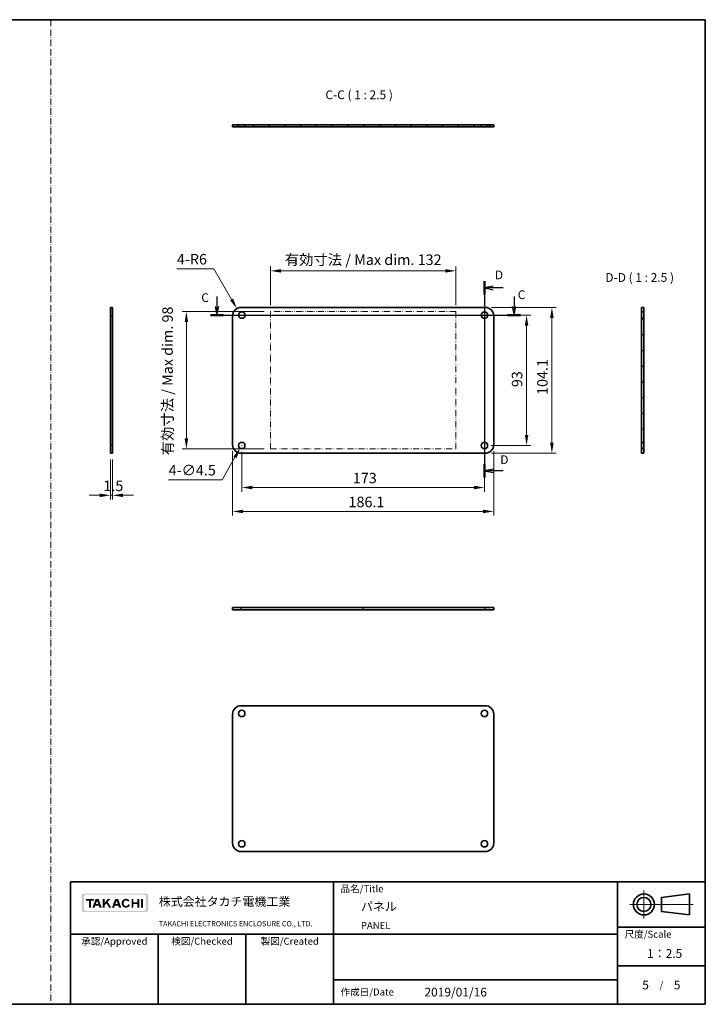
# Model space of a CAD drawing. Units: millimetres. Extents: x 73 to 6174, y 229 to 1353.
# Drawn here: x 5685 to 6174, y 229 to 931 of the extents above; entities that cross this region are included whole.
import ezdxf
from ezdxf.enums import TextEntityAlignment as Align

# ---------------------------------------------------------------- set-up
doc = ezdxf.new("R2010")
doc.units = ezdxf.units.MM
doc.linetypes.add('DASH_DOT', pattern=[0.37, 0.24, -0.06, 0.01, -0.06])
doc.linetypes.add('DASH_DOUBLE_DOT', pattern=[0.43979999999999997, 0.24, -0.06, 0.0098, -0.06, 0.01, -0.06])
for name, color, linetype, lineweight in [('Border (ISO)', 7, 'Continuous', 35), ('Dimension (ISO)', 7, 'Continuous', 18), ('Hatch (ISO)', 1, 'Continuous', 18), ('Section Line (ISO)', 7, 'Continuous', 25), ('Sketch Geometry (ISO)', 7, 'Continuous', 18), ('Symbol (ISO)', 7, 'Continuous', 18), ('Title (ISO)', 7, 'Continuous', 35), ('Visible (ISO)', 7, 'Continuous', 35), ('Visible Narrow (ISO)', 7, 'Continuous', 25)]:
    doc.layers.add(name, color=color, linetype=linetype, lineweight=lineweight)
doc.styles.add('Note Text (TK)', font='txt')
doc.styles.add('文字スタイル67', font='arial.ttf')
doc.dimstyles.new('Default - Method 1b (TK)', dxfattribs={"dimscale": 3, "dimtxt": 2.5, "dimasz": 2.5, "dimexe": 1, "dimexo": 1.499999999999999, "dimgap": 1, "dimtad": 1, "dimtoh": 1, "dimrnd": 1e-08, "dimdsep": 46, "dimtxsty": 'Note Text (TK)', "dimcen": 0.09, "dimdle": 5, "dimclrd": 100, "dimclre": 100, "dimclrt": 7, "dimadec": 1, "dimazin": 1, "dimtfac": 1, "dimtmove": 0, "dimatfit": 3, "dimfxl": 1, "dimtolj": 1, "dimlwd": -1, "dimlwe": -1, "dimarcsym": 0})
pattern_1 = [(44.99999999999999, (5160.114974344711, 208.9160348398483), (-5.612660075668221, 5.612660075668221), [])]

# ---------------------------------------------------------------- blocks, each defined once
blk = doc.blocks.new('図面枠 tk図枠')
at = {"layer": 'Border (ISO)'}
for p, q in [((14.49999999999999, 289), (405.4999999999999, 289)), ((14.49999999999999, 289), (14.50000000000001, 8.000000000000007)), ((405.4999999999999, 289), (405.4999999999999, 8.000000000000007)), ((14.50000000000001, 8.000000000000007), (405.4999999999999, 8.000000000000007))]:
    blk.add_line(p, q, dxfattribs=at)
blk = doc.blocks.new('表題欄 tk表題欄')
at = {"layer": 'Hatch (ISO)'}
h = blk.add_hatch(color=256, dxfattribs=at)
edge = h.paths.add_edge_path(flags=0)
edge.add_arc((95.57537688673352, 236.2990653650367), 0.5958259999999996, 269.9999999999897, 360)
edge.add_line((96.17120288673351, 236.2990653650368), (96.17120288673348, 239.7107813650365))
edge.add_arc((95.5753768867335, 239.7107813650366), 0.5958259999999996, 0, 90.0000000000068)
edge.add_line((95.57537688673342, 240.3066073650366), (79.13710888673356, 240.3066073650366))
edge.add_arc((79.13710888673353, 239.7107813650366), 0.5958259999999996, 89.99999999999744, 180)
edge.add_line((78.54128288673353, 239.7107813650365), (78.54128288673331, 236.2990653650368))
edge.add_arc((79.13710888673332, 236.2990653650365), 0.5958259999999996, 180, 270.0000000000231)
edge.add_line((79.13710888673356, 235.7032393650365), (95.57537688673342, 235.7032393650367))
edge = h.paths.add_edge_path()
edge.add_line((77.83935088673357, 239.9556413650366), (77.83935088673357, 236.0542053650368))
edge.add_arc((78.54128288673346, 236.0542053650367), 0.7019319999998935, 180, 270.0000000000087)
edge.add_line((78.54128288673357, 235.3522733650368), (96.17120288673352, 235.3522733650368))
edge.add_arc((96.17120288673351, 236.0542053650367), 0.7019319999998921, 270, 360)
edge.add_line((96.8731348867334, 236.0542053650368), (96.87313488673352, 239.9556413650366))
edge.add_arc((96.1712028867336, 239.9556413650367), 0.7019319999998921, 0, 90.00000000000873)
edge.add_line((96.17120288673348, 240.6575733650367), (78.54128288673357, 240.6575733650366))
edge.add_arc((78.54128288673357, 239.9556413650366), 0.7019319999999984, 90, 180)
for points in [[(79.07181288673355, 239.1476033650369), (79.07181288673355, 238.6578833650367), (79.92066088673353, 238.6578833650367), (79.92066088673353, 236.6581933650368), (80.50832488673353, 236.6581933650368), (80.50832488673353, 238.6578833650367), (81.35717288673355, 238.6578833650367), (81.35717288673355, 239.1476033650369)], [(85.68407849525303, 236.6581933650368), (84.9434673993943, 237.8918698287545), (84.41792288673358, 237.3246628822781), (84.41792288673358, 236.6581933650368), (83.89555488673355, 236.6581933650368), (83.89555488673355, 239.1476033650369), (84.41792288673358, 239.1476033650369), (84.41792288673358, 238.0993979968839), (85.38913556809511, 239.1476033650369), (86.10696490847272, 239.1476033650369), (85.31925422435492, 238.2974470774499), (86.30334488673353, 236.6581933650368)], [(92.09142939614459, 239.1476033650369), (92.09142939614459, 236.6581933650368), (92.60971639614465, 236.6581933650368), (92.60971639614465, 237.6580383650368), (93.76872039614462, 237.6580383650368), (93.76872039614462, 236.6581933650368), (94.28700739614459, 236.6581933650368), (94.28700739614459, 239.1476033650369), (93.76872039614462, 239.1476033650369), (93.76872039614462, 238.1477583650367), (92.60971639614465, 238.1477583650367), (92.60971639614465, 239.1476033650369)], [(94.84202339614467, 239.1476033650369), (94.84202339614467, 236.6581933650368), (95.36439139614473, 236.6581933650368), (95.36439139614473, 239.1476033650369)]]:
    blk.add_hatch(color=256, dxfattribs=at).paths.add_polyline_path(points)
h = blk.add_hatch(color=256, dxfattribs=at)
h.paths.add_polyline_path([(82.59020695886475, 237.7110913650368), (81.95242681460243, 237.7110913650368), (82.27131688673356, 238.5794973650367)], flags=0)
h.paths.add_polyline_path([(82.77903014574996, 237.1968853650368), (81.76360362771717, 237.1968853650368), (81.56578886050404, 236.6581933650368), (80.94907288673355, 236.6581933650368), (81.86321688673357, 239.1476033650369), (82.67941688673353, 239.1476033650369), (83.59356088673351, 236.6581933650368), (82.97684491296302, 236.6581933650368)])
h = blk.add_hatch(color=256, dxfattribs=at)
h.paths.add_polyline_path([(87.52707281460246, 237.7110913650368), (88.16485295886469, 237.7110913650368), (87.84596288673359, 238.5794973650367)], flags=0)
h.paths.add_polyline_path([(87.14043486050403, 236.6581933650368), (87.3382496277172, 237.1968853650368), (88.35367614574989, 237.1968853650368), (88.551490912963, 236.6581933650368), (89.16820688673343, 236.6581933650368), (88.25406288673352, 239.1476033650369), (87.43786288673356, 239.1476033650369), (86.52371888673358, 236.6581933650368)])
h = blk.add_hatch(color=256, dxfattribs=at)
edge = h.paths.add_edge_path()
edge.add_arc((90.52309888673334, 237.9028983650369), 1.273272000000011, 38.55054079078439, 336.5820184016556)
edge.add_line((91.69149139614446, 237.3968543650369), (91.17255542714857, 237.6216113977801))
edge.add_ellipse((90.52309888673352, 237.9028983650369), major_axis=(0, -0.7998759999999119), ratio=0.8673469387756529, start_angle=128.5505407907963, end_angle=426.582018401653, ccw=False)
edge.add_line((91.09381514418376, 238.3576891122095), (91.51887237036831, 238.6964075050431))
at = {"layer": 'Title (ISO)'}
for p, q in [((74.70882392282105, 244.052739026017), (255.7088239228211, 244.052739026017)), ((74.70882392282105, 209.052739026017), (74.70882392282105, 244.052739026017)), ((149.7088239228211, 244.052739026017), (149.7088239228211, 209.052739026017)), ((230.7088239228211, 244.052739026017), (230.7088239228211, 209.052739026017)), ((255.7088239228211, 244.052739026017), (255.7088239228211, 209.052739026017)), ((243.2088239228211, 239.552739026017), (251.2088239228211, 240.5527390260171)), ((243.2088239228211, 239.552739026017), (243.2088239228211, 235.552739026017)), ((251.2088239228211, 234.552739026017), (251.2088239228211, 240.5527390260171)), ((243.2088239228211, 235.552739026017), (251.2088239228211, 234.552739026017)), ((230.7088239228211, 231.052739026017), (255.7088239228211, 231.052739026017)), ((74.70882392282105, 229.052739026017), (230.7088239228211, 229.052739026017)), ((99.70882392282108, 229.052739026017), (99.70882392282108, 209.052739026017)), ((124.708823922821, 229.052739026017), (124.708823922821, 209.052739026017)), ((230.7088239228211, 220.052739026017), (255.7088239228211, 220.052739026017)), ((149.7088239228211, 216.052739026017), (230.7088239228211, 216.052739026017)), ((255.7088239228211, 209.052739026017), (74.70882392282105, 209.052739026017))]:
    blk.add_line(p, q, dxfattribs=at)
at = {"layer": 'Title (ISO)', "color": 4, "linetype": 'Continuous', "lineweight": 18}
for p, q in [((238.2088239228211, 241.552739026017), (238.2088239228211, 233.552739026017)), ((252.2088239228211, 237.552739026017), (234.2088239228211, 237.552739026017))]:
    blk.add_line(p, q, dxfattribs=at)
at = {"layer": 'Title (ISO)'}
for radius in [3, 2]:
    blk.add_circle((238.2088239228211, 237.552739026017), radius, dxfattribs=at)
at = {"layer": 'Title (ISO)', "color": 1, "char_height": 2.000000029802322, "line_spacing_factor": 1.5, "style": 'Note Text (TK)'}
for s, insert, attachment_point in [('\\fＭＳ Ｐゴシック|b0|i0;\\H2.0000;品名/Title', (151.708823922821, 242.052739026017), 4), ('\\fＭＳ Ｐゴシック|b0|i0;\\H2.0000;承認/Approved', (87.20882392282108, 227.052739026017), 5), ('\\fＭＳ Ｐゴシック|b0|i0;\\H2.0000;検図/Checked', (112.208823922821, 227.052739026017), 5), ('\\fＭＳ Ｐゴシック|b0|i0;\\H2.0000;製図/Created', (137.2088239228211, 227.052739026017), 5), ('\\fＭＳ Ｐゴシック|b0|i0;\\H2.0000;尺度/Scale', (232.7088239228211, 229.052739026017), 4), ('\\fＭＳ Ｐゴシック|b0|i0;\\H2.0000;作成日/Date', (151.708823922821, 212.552739026017), 4)]:
    blk.add_mtext(s, dxfattribs=dict(at, insert=insert, attachment_point=attachment_point))
at = {"layer": 'Title (ISO)', "color": 7, "line_spacing_factor": 1.5, "style": 'Note Text (TK)'}
for s, insert, char_height, attachment_point in [('株式会社タカチ電機工業', (99.87313488673345, 238.052739026017), 2.5, 4), ('\\fArial|b0|i0;\\H1.4986;TAKACHI ELECTRONICS ENCLOSURE CO., LTD.', (99.87313488673342, 232.052739026017), 1.49859994649887, 4), ('\\fＭＳ Ｐゴシック|b0|i0;\\H2.0000;/', (243.2088239228211, 214.552739026017), 2.000000029802322, 5)]:
    blk.add_mtext(s, dxfattribs=dict(at, insert=insert, char_height=char_height, attachment_point=attachment_point))
at = {"layer": 'Title (ISO)', "color": 7}
for tag, p, height, style in [('<品名>_001', (157.524164831912, 235.6677958441988), 2.5, 'Note Text (TK)'), ('<Title>_001', (157.4796288307291, 230.5527390111159), 2.000000029802322, '文字スタイル67'), ('<尺度>_001', (240.3821193773665, 222.302739026017), 2.5, 'Note Text (TK)'), ('作成日_001', (175.617914831912, 211.2814322078352), 2.5, 'Note Text (TK)'), ('<ページ_No.>_001', (237.9488807410029, 213.302739026017), 2.5, 'Note Text (TK)'), ('<総ページ数>_001', (246.7997330137301, 213.302739026017), 2.5, 'Note Text (TK)')]:
    blk.add_attdef(tag, p, '', height=height, dxfattribs=dict(at, style=style))
at = {"layer": 'Title (ISO)', "color": 7, "style": 'Note Text (TK)'}
blk.add_attdef('<承認>', text='', height=2.5, dxfattribs=at).set_placement((87.20882392282108, 217.052739026017), align=Align.MIDDLE_CENTER)
blk = doc.blocks.new('*D85')
at = {"layer": 'Defpoints', "color": 0}
for p in [(5843.451979355631, 627.6210599294501), (6016.451979197318, 627.6210599294501), (6016.451979197318, 597.6210599294502)]:
    blk.add_point(p, dxfattribs=at)
at = {"layer": 'Dimension (ISO)', "color": 100}
for p, q in [((5843.451979355631, 623.1210599294501), (5843.451979355631, 594.6210599294501)), ((6016.451979197318, 623.1210599294501), (6016.451979197318, 594.6210599294501)), ((5850.95197935563, 597.6210599294502), (6008.951979197318, 597.6210599294502))]:
    blk.add_line(p, q, dxfattribs=at)
for points in [[(5850.95197935563, 598.8710599294502), (5850.95197935563, 596.3710599294501), (5843.451979355631, 597.6210599294502)], [(6008.951979197318, 598.8710599294502), (6008.951979197318, 596.3710599294501), (6016.451979197318, 597.6210599294502)]]:
    blk.add_solid(points, dxfattribs=at)
at = {"layer": 'Dimension (ISO)', "color": 7, "insert": (5922.622433821928, 604.3710599294501), "char_height": 7.5, "attachment_point": 4, "style": 'Note Text (TK)'}
blk.add_mtext('\\A1;173', dxfattribs=at)
blk = doc.blocks.new('*D86')
at = {"layer": 'Defpoints', "color": 0}
for p in [(5836.90197991282, 628.0710589482107), (6023.001978640126, 628.0710589482107), (6023.001978640126, 580.5710589482107)]:
    blk.add_point(p, dxfattribs=at)
at = {"layer": 'Dimension (ISO)', "color": 100}
for p, q in [((5836.90197991282, 623.5710589482107), (5836.90197991282, 577.5710589482107)), ((6023.001978640126, 623.5710589482107), (6023.001978640126, 577.5710589482107)), ((5844.40197991282, 580.5710589482107), (6015.501978640126, 580.5710589482107))]:
    blk.add_line(p, q, dxfattribs=at)
for points in [[(5844.40197991282, 581.8210589482107), (5844.40197991282, 579.3210589482107), (5836.90197991282, 580.5710589482107)], [(6015.501978640126, 581.8210589482107), (6015.501978640126, 579.3210589482107), (6023.001978640126, 580.5710589482107)]]:
    blk.add_solid(points, dxfattribs=at)
at = {"layer": 'Dimension (ISO)', "color": 7, "insert": (5919.532945185564, 587.3210589482107), "char_height": 7.5, "attachment_point": 4, "style": 'Note Text (TK)'}
blk.add_mtext('\\A1;186.1', dxfattribs=at)
blk = doc.blocks.new('*D87')
at = {"layer": 'Defpoints', "color": 0}
for p in [(5749.728980659127, 622.0710589482109), (5751.228980659127, 622.0710589482109), (5751.228980659127, 592.0710589482109)]:
    blk.add_point(p, dxfattribs=at)
at = {"layer": 'Dimension (ISO)', "color": 100}
for p, q in [((5749.728980659127, 617.5710589482109), (5749.728980659127, 589.0710589482109)), ((5751.228980659127, 617.5710589482109), (5751.228980659127, 589.0710589482109)), ((5742.228980659128, 592.0710589482109), (5734.728980659127, 592.0710589482109)), ((5749.728980659127, 592.0710589482109), (5751.228980659127, 592.0710589482109)), ((5758.728980659127, 592.0710589482109), (5766.228980659128, 592.0710589482109))]:
    blk.add_line(p, q, dxfattribs=at)
for points in [[(5742.228980659128, 593.321058948211), (5742.228980659128, 590.8210589482109), (5749.728980659127, 592.0710589482109)], [(5758.728980659127, 593.321058948211), (5758.728980659127, 590.8210589482109), (5751.228980659127, 592.0710589482109)]]:
    blk.add_solid(points, dxfattribs=at)
at = {"layer": 'Dimension (ISO)', "color": 7, "insert": (5744.7687533864, 598.8210589482109), "char_height": 7.5, "attachment_point": 4, "style": 'Note Text (TK)'}
blk.add_mtext('\\A1;1.5', dxfattribs=at)
blk = doc.blocks.new('*D88')
at = {"layer": 'Defpoints', "color": 0}
for p in [(6016.451979197318, 720.6210589513095), (6016.451979197318, 627.6210599294501), (6046.451979197318, 627.6210599294501)]:
    blk.add_point(p, dxfattribs=at)
at = {"layer": 'Dimension (ISO)', "color": 100}
for p, q in [((6020.951979197318, 720.6210589513095), (6049.451979197318, 720.6210589513095)), ((6046.451979197318, 713.1210589513095), (6046.451979197318, 635.1210599294502)), ((6020.951979197318, 627.6210599294501), (6049.451979197318, 627.6210599294501))]:
    blk.add_line(p, q, dxfattribs=at)
for points in [[(6045.201979197318, 713.1210589513095), (6047.701979197318, 713.1210589513095), (6046.451979197318, 720.6210589513095)], [(6045.201979197318, 635.1210599294502), (6047.701979197318, 635.1210599294502), (6046.451979197318, 627.6210599294501)]]:
    blk.add_solid(points, dxfattribs=at)
at = {"layer": 'Dimension (ISO)', "color": 7, "insert": (6039.701979197317, 669.2417980767435), "char_height": 7.5, "attachment_point": 4, "rotation": 90, "style": 'Note Text (TK)'}
blk.add_mtext('\\A1;93', dxfattribs=at)
blk = doc.blocks.new('*D89')
at = {"layer": 'Defpoints', "color": 0}
for p in [(6017.001978606204, 726.1710599325494), (6064.501978606204, 726.1710599325494), (6017.001978606204, 622.0710589482107)]:
    blk.add_point(p, dxfattribs=at)
at = {"layer": 'Dimension (ISO)', "color": 100}
for p, q in [((6021.501978606204, 726.1710599325494), (6067.501978606204, 726.1710599325494)), ((6064.501978606204, 629.5710589482107), (6064.501978606204, 718.6710599325494)), ((6021.501978606204, 622.0710589482107), (6067.501978606204, 622.0710589482107))]:
    blk.add_line(p, q, dxfattribs=at)
for points in [[(6063.251978606204, 718.6710599325494), (6065.751978606204, 718.6710599325494), (6064.501978606204, 726.1710599325494)], [(6063.251978606204, 629.5710589482107), (6065.751978606204, 629.5710589482107), (6064.501978606204, 622.0710589482107)]]:
    blk.add_solid(points, dxfattribs=at)
at = {"layer": 'Dimension (ISO)', "color": 7, "insert": (6057.751978606204, 663.702025349471), "char_height": 7.5, "attachment_point": 4, "rotation": 90, "style": 'Note Text (TK)'}
blk.add_mtext('\\A1;104.1', dxfattribs=at)
blk = doc.blocks.new('*D90')
at = {"layer": 'Defpoints', "color": 0}
for p in [(5839.90197991282, 725.3672123552558), (5842.90197991282, 720.1710599325495)]:
    blk.add_point(p, dxfattribs=at)
at = {"layer": 'Dimension (ISO)', "color": 100}
for p, q in [((5797.196494253396, 753.7664158158616), (5823.505692150063, 753.7664158158616)), ((5823.505692150063, 753.7664158158616), (5836.151979912818, 731.8624028836384))]:
    blk.add_line(p, q, dxfattribs=at)
blk.add_solid([(5837.234511667549, 732.4874028836384), (5835.069448158089, 731.2374028836384), (5839.90197991282, 725.3672123552558)], dxfattribs=at)
at = {"layer": 'Dimension (ISO)', "color": 7, "insert": (5797.196494253397, 760.5164158158618), "char_height": 7.5, "attachment_point": 4, "style": 'Note Text (TK)'}
blk.add_mtext('\\A1;4-R6', dxfattribs=at)
blk = doc.blocks.new('*D91')
at = {"layer": 'Defpoints', "color": 0}
for p in [(5842.326979355629, 625.6725027709348), (5844.57697935563, 629.5696170879651)]:
    blk.add_point(p, dxfattribs=at)
at = {"layer": 'Dimension (ISO)', "color": 100}
for p, q in [((5843.181979355628, 627.62105992945), (5843.721979355628, 627.6210599294504)), ((5843.451979355629, 627.3510599294503), (5843.451979355631, 627.8910599294495)), ((5829.370163293359, 603.2306390467764), (5838.576979355626, 619.177312242553)), ((5791.28552623802, 603.230639046777), (5829.370163293359, 603.2306390467764))]:
    blk.add_line(p, q, dxfattribs=at)
blk.add_solid([(5837.494447600897, 619.8023122425533), (5839.659511110357, 618.5523122425524), (5842.326979355629, 625.6725027709348)], dxfattribs=at)
at = {"layer": 'Dimension (ISO)', "color": 7, "insert": (5791.28552623802, 609.9806390467764), "char_height": 7.5, "attachment_point": 4, "style": 'Note Text (TK)'}
blk.add_mtext('\\A1;4-∅4.5', dxfattribs=at)
blk = doc.blocks.new('*D94')
at = {"layer": 'Defpoints', "color": 0}
for p in [(5995.951978442241, 752.2065192167604), (5863.951979912821, 723.1210605598471), (5995.951978442241, 723.1210613061583)]:
    blk.add_point(p, dxfattribs=at)
at = {"layer": 'Dimension (ISO)', "color": 100}
for p, q in [((5863.951979912821, 727.6210605598471), (5863.951979912821, 755.2065192167604)), ((5871.451979912821, 752.2065192167604), (5988.451978442241, 752.2065192167604)), ((5995.951978442241, 727.6210613061583), (5995.951978442241, 755.2065192167604))]:
    blk.add_line(p, q, dxfattribs=at)
for points in [[(5871.451979912821, 753.4565192167604), (5871.451979912821, 750.9565192167603), (5863.951979912821, 752.2065192167604)], [(5988.451978442241, 753.4565192167604), (5988.451978442241, 750.9565192167603), (5995.951978442241, 752.2065192167604)]]:
    blk.add_solid(points, dxfattribs=at)
at = {"layer": 'Dimension (ISO)', "color": 7, "insert": (5929.951979177531, 760.1497010349422), "char_height": 7.5, "attachment_point": 5, "style": 'Note Text (TK)'}
blk.add_mtext('\\A1;有効寸法 / Max dim. 132', dxfattribs=at)
blk = doc.blocks.new('*D95')
at = {"layer": 'Defpoints', "color": 0}
for p in [(5803.953699425537, 723.1210605598469), (5863.951979912821, 723.1210605598469), (5863.95198007113, 625.1210594403803)]:
    blk.add_point(p, dxfattribs=at)
at = {"layer": 'Dimension (ISO)', "color": 100}
for p, q in [((5859.451979912821, 723.1210605598469), (5800.953699425537, 723.1210605598469)), ((5803.953699425537, 632.6210594403803), (5803.953699425537, 715.621060559847)), ((5859.451980071129, 625.1210594403803), (5800.953699425537, 625.1210594403803))]:
    blk.add_line(p, q, dxfattribs=at)
for points in [[(5802.703699425538, 715.621060559847), (5805.203699425538, 715.621060559847), (5803.953699425537, 723.1210605598469)], [(5802.703699425538, 632.6210594403803), (5805.203699425538, 632.6210594403803), (5803.953699425537, 625.1210594403803)]]:
    blk.add_solid(points, dxfattribs=at)
at = {"layer": 'Dimension (ISO)', "color": 7, "insert": (5790.506330365841, 673.6687524836519), "char_height": 7.5, "attachment_point": 5, "rotation": 90, "style": 'Note Text (TK)'}
blk.add_mtext('\\A1;有効寸法 / Max dim. 98', dxfattribs=at)

msp = doc.modelspace()

# ---------------------------------------------------------------- hatches: boundary and pattern name
at = {"layer": 'Hatch (ISO)'}
h = msp.add_hatch(dxfattribs=at)
h.set_pattern_fill('ANSI31', color=256, scale=63.5, style=0)
h.set_pattern_definition(pattern_1)
h.paths.add_polyline_path([(5845.70197935563, 856.4907031546178), (5845.70197935563, 854.9907031546176), (6014.201979197316, 854.9907031546176), (6014.201979197316, 856.4907031546178)])
h.paths.add_polyline_path([(6022.985079916481, 854.9907031546176), (6022.985079916481, 856.4907031546178), (6018.701979197317, 856.4907031546178), (6018.701979197317, 854.9907031546176)])
h.paths.add_polyline_path([(5836.918878636464, 856.4907031546178), (5836.918878636464, 854.9907031546176), (5841.201979355631, 854.9907031546176), (5841.201979355631, 856.4907031546178)])
h = msp.add_hatch(dxfattribs=at)
h.set_pattern_fill('ANSI31', color=256, scale=63.5, style=0)
h.set_pattern_definition(pattern_1)
h.paths.add_polyline_path([(6129.993291678236, 718.3710595932575), (6128.493291678236, 718.3710595847767), (6128.493292178603, 629.8710605629174), (6129.993292178603, 629.8710605713981)])
h.paths.add_polyline_path([(6129.993291634135, 726.1710605713878), (6128.493291634137, 726.1710605629069), (6128.493291652794, 722.8710595847767), (6129.993291652795, 722.8710595932575)])
h.paths.add_polyline_path([(6128.493292222703, 622.0710595847873), (6129.993292222703, 622.0710595932683), (6129.993292204046, 625.3710605713982), (6128.493292204046, 625.3710605629175)])

# ---------------------------------------------------------------- linework, layer by layer
at = {"layer": 'Section Line (ISO)', "linetype": 'Continuous'}
for p, q in [((6016.451979197318, 744.7420393230591), (6016.451979988298, 604.8412762663864)), ((6022.701979217078, 741.2470012055622), (6016.451979224144, 739.9970011702253)), ((6022.701979224144, 739.9970012055622), (6016.451979224144, 739.9970011702253)), ((6016.451979224144, 739.9970011702253), (6022.701979231213, 738.7470012055622)), ((6029.822296612743, 739.9970012458195), (6022.701979224144, 739.9970012055622)), ((5825.761881827965, 733.9263679695233), (5825.761881827965, 726.8710589513095)), ((6037.521244443999, 733.9263679695233), (6037.521244443999, 726.8710589513095)), ((5824.511881827964, 726.8710589513095), (5825.761881827965, 720.6210589513095)), ((5825.761881827965, 726.8710589513095), (5825.761881827965, 720.6210589513095)), ((5825.761881827965, 720.6210589513095), (5827.011881827964, 726.8710589513095)), ((6036.271244443998, 726.8710589513095), (6037.521244443999, 720.6210589513095)), ((6037.521244443999, 726.8710589513095), (6037.521244443999, 720.6210589513095)), ((6037.521244443999, 720.6210589513095), (6038.771244443998, 726.8710589513095)), ((5821.20323640743, 720.6210589513095), (6042.079889864534, 720.6210589513095)), ((6022.701979954403, 610.8363144545568), (6016.45197996147, 609.58631441922)), ((6022.70197996147, 609.5863144545567), (6016.45197996147, 609.58631441922)), ((6016.45197996147, 609.58631441922), (6022.701979968537, 608.3363144545569)), ((6029.822297350069, 609.5863144948142), (6022.70197996147, 609.5863144545567))]:
    msp.add_line(p, q, dxfattribs=at)
at = {"layer": 'Section Line (ISO)', "linetype": 'Continuous', "lineweight": 50}
for p, q in [((6016.451979197318, 744.7420393230591), (6016.451979250973, 735.2519630173917)), ((5821.20323640743, 720.6210589513095), (5830.320527248499, 720.6210589513095)), ((6032.962599023465, 720.6210589513095), (6042.079889864534, 720.6210589513095)), ((6016.451979934641, 614.3313525720539), (6016.451979988298, 604.8412762663864))]:
    msp.add_line(p, q, dxfattribs=at)
at = {"layer": 'Sketch Geometry (ISO)', "color": 4, "linetype": 'DASH_DOT', "lineweight": 18, "ltscale": 18.98580741882324}
msp.add_line((5707.238707592864, 931.4160348398482), (5707.238707592864, 230.6589020846368), dxfattribs=at)
at = {"layer": 'Sketch Geometry (ISO)', "color": 4, "linetype": 'DASH_DOUBLE_DOT', "lineweight": 18, "ltscale": 17.79596710205078}
for p, q in [((5995.951978442241, 723.1210598135355), (5863.951979912821, 723.1210605598469)), ((5863.951979912821, 723.1210590672242), (5863.951979873244, 625.1210594403803)), ((5995.951978996322, 625.1210594403803), (5995.951978442241, 723.1210598135355)), ((5863.95198007113, 625.1210594403803), (5995.951978996322, 625.1210594403803))]:
    msp.add_line(p, q, dxfattribs=at)
at = {"layer": 'Visible (ISO)'}
for p, q in [((5836.90197991282, 856.4907031546178), (5836.918878636464, 856.4907031546178)), ((5836.90197991282, 856.4907031546178), (5836.90197991282, 854.9907031546178)), ((5836.90197991282, 854.9907031546178), (5836.918878636464, 854.9907031546178)), ((5836.918878636464, 856.4907031546178), (5836.918878636464, 854.9907031546178)), ((5841.201979355631, 856.4907031546178), (5836.918878636464, 856.4907031546178)), ((5836.918878636464, 854.9907031546178), (5841.201979355631, 854.9907031546178)), ((5841.201979355631, 854.9907031546178), (5841.201979355631, 856.4907031546178)), ((5841.201979355631, 856.4907031546178), (5845.70197935563, 856.4907031546178)), ((5845.70197935563, 854.9907031546178), (5841.201979355631, 854.9907031546178)), ((5845.70197935563, 856.4907031546178), (5845.70197935563, 854.9907031546178)), ((6014.201979197316, 856.4907031546178), (5845.70197935563, 856.4907031546178)), ((5845.70197935563, 854.9907031546178), (6014.201979197316, 854.9907031546178)), ((6014.201979197316, 854.9907031546178), (6014.201979197316, 856.4907031546178)), ((6014.201979197316, 856.4907031546178), (6018.701979197317, 856.4907031546178)), ((6018.701979197317, 854.9907031546178), (6014.201979197316, 854.9907031546178)), ((6022.985079916481, 856.4907031546178), (6018.701979197317, 856.4907031546178)), ((6018.701979197317, 856.4907031546178), (6018.701979197317, 854.9907031546178)), ((6018.701979197317, 854.9907031546178), (6022.985079916481, 854.9907031546178)), ((6022.985079916481, 854.9907031546178), (6022.985079916481, 856.4907031546178)), ((6022.985079916481, 856.4907031546178), (6023.001978640126, 856.4907031546178)), ((6022.985079916481, 854.9907031546178), (6023.001978640126, 854.9907031546178)), ((6023.001978640126, 856.4907031546178), (6023.001978640126, 854.9907031546178)), ((5749.728980659125, 720.1710599325495), (5749.728980659127, 726.1710599325496)), ((5749.728980659127, 726.1710599325496), (5751.228980659127, 726.1710599325496)), ((5751.228980659125, 720.1710599325495), (5751.228980659127, 726.1710599325496)), ((5929.951979276474, 726.17105944038), (5842.901979946744, 726.1710599325494)), ((6017.001978606204, 726.1710599325494), (5929.951979276474, 726.17105944038)), ((6129.993291634137, 726.1710605713878), (6128.493291634137, 726.1710605629069)), ((6128.493291634137, 726.1710605629069), (6128.493291652794, 722.8710595847767)), ((6129.993291652795, 722.8710595932575), (6129.993291634137, 726.1710605713878)), ((5749.728980659125, 720.1710599325496), (5749.728980659125, 628.0710589482107)), ((5751.228980659125, 720.1710599325496), (5751.228980659125, 628.0710589482107)), ((5836.90197991282, 720.1710599325495), (5836.90197991282, 628.0710589482107)), ((6023.001978640126, 628.0710589482107), (6023.001978640126, 720.1710599325495)), ((6128.493291652794, 722.8710595847767), (6129.993291652795, 722.8710595932575)), ((6128.493291678236, 718.3710595847767), (6128.493291652794, 722.8710595847767)), ((6129.993291678236, 718.3710595932575), (6128.493291678236, 718.3710595847767)), ((6128.493291678236, 718.3710595847767), (6128.493292178603, 629.8710605629173)), ((6129.993291652795, 722.8710595932575), (6129.993291678236, 718.3710595932575)), ((6129.993292178603, 629.8710605713981), (6129.993291678236, 718.3710595932575)), ((5749.728980659127, 622.0710589482107), (5749.728980659125, 628.0710589482107)), ((5751.228980659127, 622.0710589482107), (5751.228980659125, 628.0710589482107)), ((6128.493292178603, 629.8710605629173), (6129.993292178603, 629.8710605713981)), ((6128.493292204046, 625.3710605629173), (6128.493292178603, 629.8710605629174)), ((6129.993292204046, 625.3710605713982), (6128.493292204046, 625.3710605629175)), ((6128.493292204046, 625.3710605629175), (6128.493292222703, 622.0710595847873)), ((6129.993292178603, 629.8710605713981), (6129.993292204046, 625.3710605713981)), ((6129.993292222703, 622.0710595932683), (6129.993292204046, 625.3710605713982)), ((5749.728980659127, 622.0710589482107), (5751.228980659127, 622.0710589482107)), ((5842.901979946744, 622.0710589482107), (5929.951979276474, 622.0710594403802)), ((5929.951979276474, 622.0710594403802), (6017.001978606204, 622.0710589482107)), ((6128.493292222703, 622.0710595847873), (6129.993292222703, 622.0710595932683)), ((5842.901979946695, 511.9616128237555), (5836.901979912771, 511.9616128237573)), ((5836.901979912771, 510.4616128237572), (5836.901979912771, 511.9616128237573)), ((5842.901979946695, 510.4616128237554), (5836.901979912771, 510.4616128237572)), ((5842.901979946695, 511.9616128237555), (5929.951979276424, 511.9616128237555)), ((5842.901979946695, 510.4616128237554), (5929.951979276424, 510.4616128237554)), ((5929.951979276424, 511.9616128237555), (6017.001978606155, 511.9616128237555)), ((5929.951979276424, 510.4616128237554), (6017.001978606155, 510.4616128237554)), ((6023.001978640079, 511.9616128237573), (6017.001978606155, 511.9616128237555)), ((6023.001978640079, 510.4616128237572), (6017.001978606155, 510.4616128237554)), ((6023.001978640078, 510.4616128237572), (6023.001978640078, 511.9616128237573)), ((5836.901979912736, 343.8719444462035), (5836.901979912736, 435.9719454305421)), ((5842.901979946659, 441.9719454305422), (5929.951979276389, 441.9719449383728)), ((5929.951979276389, 441.9719449383728), (6017.001978606118, 441.9719454305422)), ((6023.001978640042, 435.9719454305421), (6023.001978640042, 343.8719444462035)), ((5929.951979276389, 337.8719449383729), (5842.901979946659, 337.8719444462035)), ((6017.001978606118, 337.8719444462035), (5929.951979276389, 337.8719449383729))]:
    msp.add_line(p, q, dxfattribs=at)
for centre in [(5843.451979355631, 720.6210589513095), (6016.451979197318, 720.6210589513095), (5843.451979355631, 627.6210599294501), (6016.451979197318, 627.6210599294501), (5843.451979355545, 436.4219444493027), (6016.451979197232, 436.4219444493027), (5843.451979355545, 343.4219454274434), (6016.451979197232, 343.4219454274434)]:
    msp.add_circle(centre, 2.25, dxfattribs=at)
for centre, radius, start, end in [((5842.90197991282, 720.1710599325495), 6.000000000000014, 89.99999967603084, 180), ((6017.001978640126, 720.1710599325495), 6.000000000000014, 0, 90.00000032391705), ((5842.90197991282, 628.0710589482107), 6.000000000000014, 180, 270.000000323917), ((6017.001978640126, 628.0710589482107), 5.999999999999978, 269.9999996760308, 0), ((5842.901979912737, 435.9719454305421), 6.000000000000014, 89.99999967603084, 180), ((6017.001978640042, 435.9719454305421), 5.999999999999978, 0, 90.00000032391705), ((5842.901979912737, 343.8719444462035), 6.000000000000014, 180, 270.000000323917), ((6017.001978640042, 343.8719444462035), 6.000000000000014, 269.9999996760308, 0)]:
    msp.add_arc(centre, radius, start, end, dxfattribs=at)
at = {"layer": 'Visible Narrow (ISO)'}
for p, q in [((5749.728980659125, 720.1710599325496), (5751.228980659125, 720.1710599325496)), ((5749.728980659125, 628.0710589482107), (5751.228980659125, 628.0710589482107)), ((5842.901979946695, 510.4616128237554), (5842.901979946695, 511.9616128237555)), ((5929.951979276424, 510.4616128237554), (5929.951979276424, 511.9616128237555)), ((6017.001978606155, 510.4616128237554), (6017.001978606155, 511.9616128237555))]:
    msp.add_line(p, q, dxfattribs=at)

# ---------------------------------------------------------------- block references
at = {"xscale": 2.5, "yscale": 2.5, "zscale": 2.5}
msp.add_blockref('図面枠 tk図枠', (5160.114974344711, 208.9160348398483), dxfattribs=at)
ref = msp.add_blockref('表題欄 tk表題欄', (5534.592914537659, -293.7158127251943), dxfattribs=dict(xscale=2.5, yscale=2.5, zscale=2.5))
ref.add_attrib('<品名>_001', 'パネル', (5928.403326617438, 295.5779666580302), dxfattribs={"layer": 'Title (ISO)', "color": 7, "height": 6.25, "style": 'Note Text (TK)'})
ref.add_attrib('<尺度>_001', '1：2.5', (6132.352190253802, 262.0410348398484), dxfattribs={"layer": 'Title (ISO)', "color": 7, "height": 6.25, "style": 'Note Text (TK)'})
ref.add_attrib('作成日_001', '2019/01/16', (5973.655457299257, 234.4877677943938), dxfattribs={"layer": 'Title (ISO)', "color": 7, "height": 6.25, "style": 'Note Text (TK)'})
ref.add_attrib('<Title>_001', 'PANEL', (5928.326093026996, 282.6660348025954), dxfattribs={"layer": 'Title (ISO)', "color": 7, "height": 5.000000074505805, "style": '文字スタイル67'})
ref.add_attrib('<ページ_No.>_001', '5', (6128.930629187822, 239.5943261086069), dxfattribs={"layer": 'Title (ISO)', "color": 7, "height": 6.25, "style": 'Note Text (TK)'})
ref.add_attrib('<総ページ数>_001', '5', (6151.430629187822, 239.5943261086069), dxfattribs={"layer": 'Title (ISO)', "color": 7, "height": 6.25, "style": 'Note Text (TK)'})

# ---------------------------------------------------------------- texts
at = {"layer": 'Section Line (ISO)', "char_height": 6.25, "attachment_point": 7, "style": 'Note Text (TK)'}
for s, insert in [('D', (6023.843097016373, 744.1962678258536)), ('C', (6040.166979214755, 730.1014859681575)), ('C', (5814.561060457218, 728.0245025005423)), ('D', (6027.650900692612, 612.4009254297715))]:
    msp.add_mtext(s, dxfattribs=dict(at, insert=insert))
at = {"layer": 'Symbol (ISO)', "color": 7, "char_height": 6.25, "attachment_point": 7, "style": 'Note Text (TK)'}
for s, insert in [('C-C ( 1 : 2.5 )', (5903.063150701569, 872.7407031546178)), ('D-D ( 1 : 2.5 )', (6102.620661933422, 742.4210615896499))]:
    msp.add_mtext(s, dxfattribs=dict(at, insert=insert))

# ---------------------------------------------------------------- dimensions: what is measured, and where the dimension line sits
at = {"layer": 'Dimension (ISO)', "color": 100}
dim = msp.add_linear_dim(base=(5995.951978442241, 752.2065192167604), p1=(5863.951979912821, 723.1210605598471), p2=(5995.951978442241, 723.1210613061583), angle=359.9999996760569, text='有効寸法 / Max dim. <>', dimstyle='Default - Method 1b (TK)', override={"dimtoh": 0, "dimtofl": 0, "dimatfit": 1}, dxfattribs=at)
dim.commit()
dim.dimension.update_dxf_attribs({"geometry": '*D94', "text_midpoint": (5929.951979177531, 760.1497010349422)})
dim = msp.add_radius_dim(center=(5842.90197991282, 720.1710599325495), mpoint=(5839.90197991282, 725.3672123552558), text='4-<>', dimstyle='Default - Method 1b (TK)', override={"dimtih": 1, "dimdec": 2, "dimcen": 0, "dimtp": 0, "dimtm": 0, "dimtdec": 2, "dimtofl": 0}, dxfattribs=at)
dim.commit()
dim.dimension.update_dxf_attribs({"geometry": '*D90', "text_midpoint": (5808.297346526124, 753.7664158158618), "dimtype": 164})
dim = msp.add_linear_dim(base=(5803.953699425537, 723.1210605598469), p1=(5863.95198007113, 625.1210594403803), p2=(5863.951979912821, 723.1210605598469), angle=90, text='有効寸法 / Max dim. <>', dimstyle='Default - Method 1b (TK)', override={"dimtoh": 0, "dimtofl": 0, "dimtmove": 2, "dimatfit": 1}, dxfattribs=at)
dim.commit()
dim.dimension.update_dxf_attribs({"geometry": '*D95', "text_midpoint": (5790.506330365841, 673.6687524836519), "dimtype": 160})
for base, p1, p2, angle, override, picture, middle in [((6064.501978606204, 726.1710599325494), (6017.001978606204, 622.0710589482107), (6017.001978606204, 726.1710599325494), 90, {"dimtoh": 0, "dimdec": 2, "dimtp": 0, "dimtm": 0, "dimtdec": 2, "dimtofl": 0, "dimatfit": 1}, '*D89', (6064.501978606204, 674.1210594403801)), ((6046.451979197318, 627.6210599294501), (6016.451979197318, 720.6210589513095), (6016.451979197318, 627.6210599294501), 90, {"dimtoh": 0, "dimdec": 2, "dimtp": 0, "dimtm": 0, "dimtdec": 2, "dimtofl": 0, "dimatfit": 1}, '*D88', (6046.451979197318, 674.1210594403798)), ((6023.001978640126, 580.5710589482107), (5836.90197991282, 628.0710589482107), (6023.001978640126, 628.0710589482107), 180, {"dimtoh": 0, "dimdec": 2, "dimtp": 0, "dimtm": 0, "dimtdec": 2, "dimtofl": 0, "dimatfit": 1}, '*D86', (5929.951979276474, 580.5710589482107)), ((6016.451979197318, 597.6210599294502), (5843.451979355631, 627.6210599294501), (6016.451979197318, 627.6210599294501), 180, {"dimtoh": 0, "dimdec": 2, "dimtp": 0, "dimtm": 0, "dimtdec": 2, "dimtofl": 0, "dimatfit": 1}, '*D85', (5929.951979276474, 597.6210599294502)), ((5751.228980659127, 592.0710589482109), (5749.728980659127, 622.0710589482109), (5751.228980659127, 622.0710589482109), 180, {"dimtoh": 0, "dimdec": 2, "dimtp": 0, "dimtm": 0, "dimtdec": 2, "dimtofl": 1, "dimatfit": 1}, '*D87', (5750.478980659127, 592.0710589482109))]:
    dim = msp.add_linear_dim(base=base, p1=p1, p2=p2, angle=angle, dimstyle='Default - Method 1b (TK)', override=override, dxfattribs=at)
    dim.commit()
    dim.dimension.update_dxf_attribs({"geometry": picture, "text_midpoint": middle, "dimtype": 160})
dim = msp.add_diameter_dim_2p(p1=(5844.57697935563, 629.5696170879651), p2=(5842.326979355629, 625.6725027709348), text='4-<>', dimstyle='Default - Method 1b (TK)', override={"dimtih": 1, "dimdec": 2, "dimlfac": 1, "dimtp": 0, "dimtm": 0, "dimtdec": 2, "dimtofl": 0}, dxfattribs=at)
dim.commit()
dim.dimension.update_dxf_attribs({"geometry": '*D91', "text_midpoint": (5805.561094419838, 603.2306390467764), "dimtype": 163})

doc.saveas('drawing.dxf')
